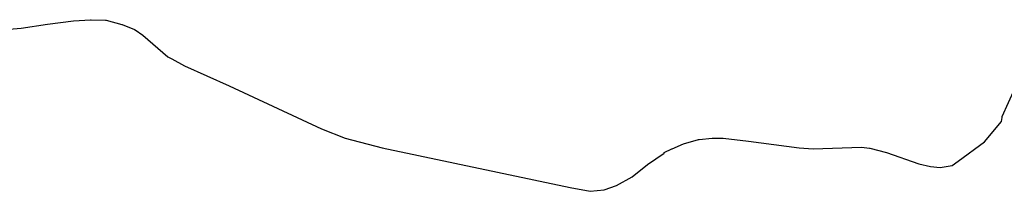
# Model space of a CAD drawing. Extents: x 181356 to 198198, y 1650119 to 1670181.
# Drawn here: x 192104 to 193937, y 1656431 to 1656750 of the extents above; entities that cross this region are included whole.
import ezdxf

# ---------------------------------------------------------------- set-up
doc = ezdxf.new("R2010")
doc.units = 0
doc.header["$MEASUREMENT"] = 0
doc.layers.add('QUADRAS1', color=7, linetype='CONTINUOUS')

msp = doc.modelspace()

# ---------------------------------------------------------------- linework, layer by layer
at = {"layer": 'QUADRAS1', "color": 7, "linetype": 'Continuous'}
for p, q in [((192156, 1656742), (192204, 1656748)), ((192204, 1656748), (192236, 1656750)), ((192204, 1656748), (192204, 1656748)), ((192236, 1656750), (192236, 1656750)), ((192236, 1656750), (192236, 1656750)), ((192236, 1656750), (192237, 1656750)), ((192237, 1656750), (192264, 1656749)), ((192264, 1656749), (192264, 1656749)), ((192264, 1656749), (192264, 1656749)), ((192264, 1656749), (192265, 1656749)), ((192265, 1656749), (192265, 1656749)), ((192265, 1656749), (192294, 1656741)), ((192058, 1656730), (192107, 1656734)), ((192107, 1656734), (192156, 1656742)), ((192156, 1656742), (192156, 1656742)), ((192156, 1656742), (192156, 1656742)), ((192294, 1656741), (192294, 1656741)), ((192294, 1656741), (192294, 1656741)), ((192294, 1656741), (192295, 1656741)), ((192295, 1656741), (192318, 1656732)), ((192318, 1656732), (192318, 1656732)), ((192318, 1656732), (192318, 1656732)), ((192318, 1656732), (192318, 1656731)), ((192318, 1656731), (192319, 1656731)), ((192319, 1656731), (192319, 1656731)), ((192319, 1656731), (192333, 1656721)), ((192333, 1656721), (192333, 1656721)), ((192333, 1656721), (192333, 1656721)), ((192333, 1656721), (192380, 1656681)), ((192380, 1656681), (192387, 1656677)), ((192387, 1656677), (192411, 1656664)), ((192411, 1656664), (192494, 1656627)), ((192494, 1656627), (192494, 1656627)), ((192494, 1656627), (192494, 1656627)), ((192494, 1656627), (192494, 1656627)), ((192494, 1656627), (192666, 1656547)), ((193933, 1656570), (193957, 1656622)), ((193932, 1656561), (193933, 1656568)), ((193933, 1656569), (193933, 1656570)), ((193933, 1656570), (193933, 1656570)), ((193933, 1656570), (193933, 1656570)), ((193933, 1656568), (193933, 1656569)), ((193933, 1656569), (193933, 1656569)), ((193933, 1656568), (193933, 1656568)), ((193933, 1656568), (193933, 1656568)), ((192666, 1656547), (192710, 1656530)), ((193900, 1656523), (193932, 1656561)), ((192710, 1656530), (192779, 1656512)), ((193340, 1656519), (193368, 1656527)), ((193368, 1656527), (193368, 1656527)), ((193368, 1656527), (193368, 1656527)), ((193368, 1656527), (193369, 1656527)), ((193369, 1656527), (193393, 1656530)), ((193369, 1656527), (193369, 1656527)), ((193393, 1656530), (193394, 1656530)), ((193394, 1656530), (193394, 1656530)), ((193394, 1656530), (193394, 1656530)), ((193394, 1656530), (193413, 1656530)), ((193413, 1656530), (193414, 1656530)), ((193414, 1656530), (193414, 1656530)), ((193414, 1656530), (193461, 1656524)), ((192779, 1656512), (193129, 1656438)), ((193304, 1656503), (193318, 1656510)), ((193318, 1656510), (193318, 1656510)), ((193318, 1656510), (193318, 1656510)), ((193318, 1656510), (193319, 1656510)), ((193319, 1656510), (193340, 1656519)), ((193340, 1656519), (193340, 1656519)), ((193340, 1656519), (193340, 1656519)), ((193461, 1656524), (193461, 1656524)), ((193461, 1656524), (193555, 1656512)), ((193555, 1656512), (193581, 1656510)), ((193581, 1656510), (193671, 1656513)), ((193671, 1656513), (193671, 1656513)), ((193671, 1656513), (193671, 1656513)), ((193671, 1656513), (193686, 1656511)), ((193686, 1656511), (193687, 1656511)), ((193687, 1656511), (193687, 1656511)), ((193687, 1656511), (193687, 1656511)), ((193687, 1656511), (193687, 1656511)), ((193687, 1656511), (193718, 1656503)), ((193851, 1656487), (193900, 1656523)), ((193273, 1656481), (193304, 1656502)), ((193304, 1656502), (193304, 1656503)), ((193304, 1656503), (193304, 1656503)), ((193304, 1656502), (193304, 1656502)), ((193718, 1656503), (193718, 1656503)), ((193718, 1656503), (193718, 1656503)), ((193718, 1656503), (193778, 1656482)), ((193244, 1656458), (193273, 1656481)), ((193273, 1656481), (193273, 1656481)), ((193273, 1656481), (193273, 1656481)), ((193778, 1656482), (193800, 1656477)), ((193800, 1656477), (193818, 1656475)), ((193818, 1656475), (193840, 1656479)), ((193840, 1656479), (193851, 1656487)), ((193215, 1656442), (193244, 1656458)), ((193129, 1656438), (193166, 1656431)), ((193192, 1656434), (193215, 1656442)), ((193166, 1656431), (193192, 1656434))]:
    msp.add_line(p, q, dxfattribs=at)

doc.saveas('drawing.dxf')
